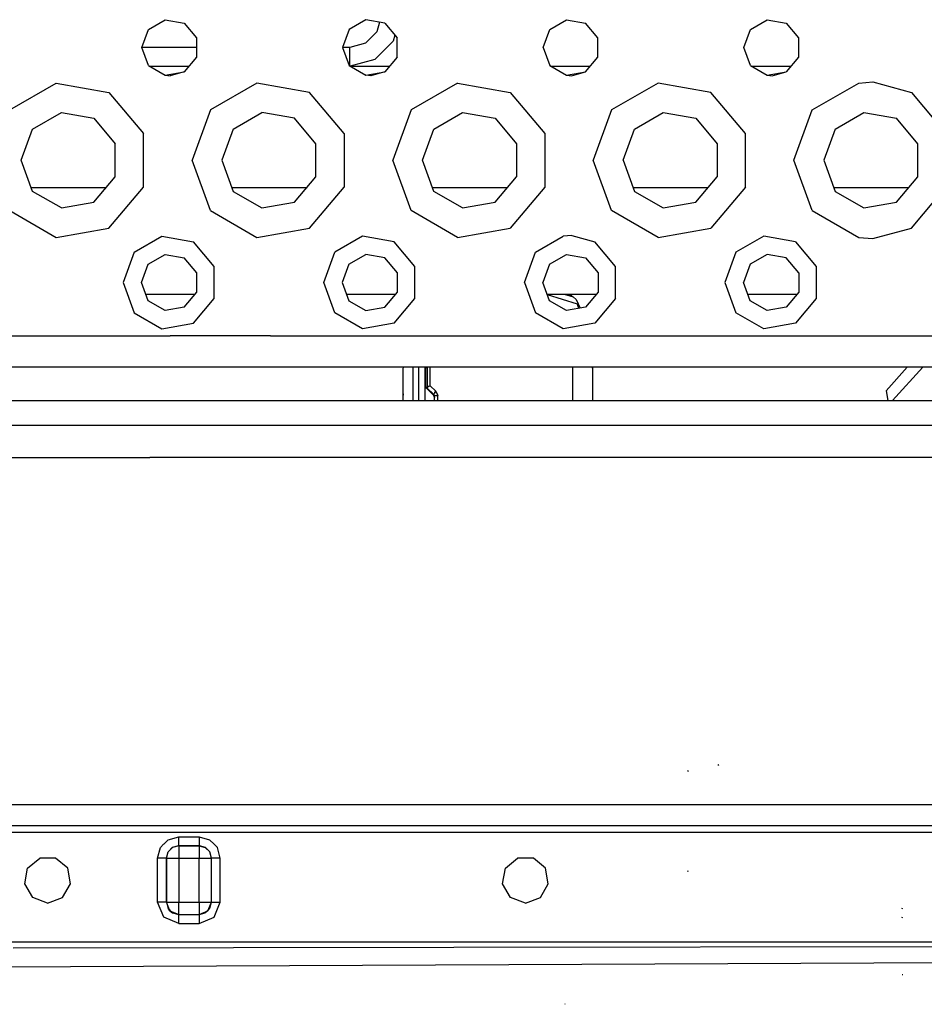
# Model space of a CAD drawing. Units: millimetres. Extents: x 763 to 9866, y -1520 to 1640.
# Drawn here: x 3130 to 3274, y 955 to 1112 of the extents above; entities that cross this region are included whole.
import ezdxf

# ---------------------------------------------------------------- set-up
doc = ezdxf.new("R2010")
doc.units = ezdxf.units.MM
doc.layers.add('2', color=7, linetype='CONTINUOUS', true_color=0xffffff)

msp = doc.modelspace()

# ---------------------------------------------------------------- linework, layer by layer
at = {"layer": '2', "color": 18, "linetype": 'CONTINUOUS'}
for p, q in [((3150.509705, 1110.562744), (3153.175476, 1112.101807)), ((3153.175476, 1112.101807), (3156.20697, 1111.567627)), ((3156.20697, 1111.567627), (3158.185486, 1109.209229)), ((3185.175476, 1112.101807), (3182.509705, 1110.562744)), ((3188.20697, 1111.567627), (3185.175476, 1112.101807)), ((3187.364441, 1111.716064), (3186.951599, 1110.175049)), ((3188.20697, 1111.567627), (3190.185486, 1109.209229)), ((3214.509705, 1110.562744), (3217.175476, 1112.101807)), ((3217.175476, 1112.101807), (3220.20697, 1111.567627)), ((3222.185486, 1109.209229), (3220.20697, 1111.567627)), ((3246.509705, 1110.562744), (3249.175476, 1112.101807)), ((3249.175476, 1112.101807), (3252.20697, 1111.567627)), ((3252.20697, 1111.567627), (3254.185486, 1109.209229)), ((3149.45697, 1107.670166), (3150.509705, 1110.562744)), ((3158.185486, 1109.209229), (3158.185486, 1106.131104)), ((3182.509705, 1110.562744), (3181.45697, 1107.670166)), ((3186.951599, 1110.175049), (3185.121521, 1108.344971)), ((3189.811951, 1109.654541), (3189.5495, 1108.675049)), ((3190.185486, 1106.131104), (3190.185486, 1109.209229)), ((3213.45697, 1107.670166), (3214.509705, 1110.562744)), ((3222.185486, 1106.131104), (3222.185486, 1109.209229)), ((3245.45697, 1107.670166), (3246.509705, 1110.562744)), ((3254.185486, 1109.209229), (3254.185486, 1106.131104)), ((3150.509705, 1104.777588), (3149.45697, 1107.670166)), ((3158.185486, 1107.675049), (3149.458679, 1107.675049)), ((3181.45697, 1107.670166), (3182.509705, 1104.777588)), ((3182.621277, 1107.675049), (3181.458679, 1107.675049)), ((3185.121521, 1108.344971), (3182.621277, 1107.675049)), ((3182.621277, 1104.713135), (3182.621277, 1107.675049)), ((3182.621277, 1104.713135), (3182.621277, 1107.675049)), ((3189.5495, 1108.675049), (3186.621521, 1105.746826)), ((3213.45697, 1107.670166), (3214.509705, 1104.777588)), ((3246.509705, 1104.777588), (3245.45697, 1107.670166)), ((3158.185486, 1106.131104), (3156.20697, 1103.773193)), ((3190.185486, 1106.131104), (3188.20697, 1103.773193)), ((3220.20697, 1103.773193), (3222.185486, 1106.131104)), ((3254.185486, 1106.131104), (3252.20697, 1103.773193)), ((3150.509705, 1104.777588), (3153.175476, 1103.238525)), ((3150.687195, 1104.675049), (3156.96405, 1104.675049)), ((3182.509705, 1104.777588), (3185.175476, 1103.238525)), ((3186.621521, 1105.746826), (3182.666687, 1104.687256)), ((3182.687195, 1104.675049), (3188.963562, 1104.675049)), ((3214.509705, 1104.777588), (3217.175476, 1103.238525)), ((3214.687195, 1104.675049), (3220.96405, 1104.675049)), ((3246.509705, 1104.777588), (3249.175476, 1103.238525)), ((3246.687195, 1104.675049), (3252.963806, 1104.675049)), ((3153.175476, 1103.238525), (3156.20697, 1103.773193)), ((3153.175476, 1103.238525), (3153.956726, 1103.170166)), ((3156.20697, 1103.773193), (3153.956726, 1103.170166)), ((3185.175476, 1103.238525), (3188.20697, 1103.773193)), ((3185.956726, 1103.170166), (3185.175476, 1103.238525)), ((3188.20697, 1103.773193), (3185.956726, 1103.170166)), ((3217.175476, 1103.238525), (3220.20697, 1103.773193)), ((3217.175476, 1103.238525), (3217.956726, 1103.170166)), ((3217.956726, 1103.170166), (3220.20697, 1103.773193)), ((3249.175476, 1103.238525), (3252.20697, 1103.773193)), ((3249.175476, 1103.238525), (3249.957214, 1103.170166)), ((3249.957214, 1103.170166), (3252.20697, 1103.773193)), ((3128.381531, 1097.705322), (3135.786072, 1101.980225)), ((3128.381531, 1097.705322), (3135.786072, 1101.980225)), ((3135.786072, 1101.980225), (3144.20697, 1100.49585)), ((3135.786072, 1101.980225), (3144.20697, 1100.49585)), ((3167.786072, 1101.980225), (3160.381531, 1097.705322)), ((3167.786072, 1101.980225), (3160.381531, 1097.705322)), ((3176.20697, 1100.49585), (3167.786072, 1101.980225)), ((3176.20697, 1100.49585), (3167.786072, 1101.980225)), ((3199.786072, 1101.980225), (3192.381287, 1097.705322)), ((3199.786072, 1101.980225), (3192.381287, 1097.705322)), ((3199.786072, 1101.980225), (3208.20697, 1100.49585)), ((3199.786072, 1101.980225), (3208.20697, 1100.49585)), ((3231.78656, 1101.980225), (3224.381531, 1097.705322)), ((3231.78656, 1101.980225), (3224.381531, 1097.705322)), ((3240.20697, 1100.49585), (3231.78656, 1101.980225)), ((3240.20697, 1100.49585), (3231.78656, 1101.980225)), ((3256.381531, 1097.705322), (3263.786072, 1101.980225)), ((3256.381531, 1097.705322), (3263.786072, 1101.980225)), ((3263.786072, 1101.980225), (3266.0578, 1102.169678)), ((3263.786072, 1101.980225), (3266.0578, 1102.169678)), ((3266.0578, 1102.169678), (3272.20697, 1100.49585)), ((3266.0578, 1102.169678), (3272.20697, 1100.49585)), ((3144.20697, 1100.49585), (3149.703064, 1093.945068)), ((3144.20697, 1100.49585), (3149.703064, 1093.945068)), ((3181.703064, 1093.945068), (3176.20697, 1100.49585)), ((3181.703064, 1093.945068), (3176.20697, 1100.49585)), ((3208.20697, 1100.49585), (3213.703064, 1093.945068)), ((3208.20697, 1100.49585), (3213.703064, 1093.945068)), ((3245.703064, 1093.945068), (3240.20697, 1100.49585)), ((3245.703064, 1093.945068), (3240.20697, 1100.49585)), ((3272.20697, 1100.49585), (3277.703064, 1093.945068)), ((3272.20697, 1100.49585), (3277.703064, 1093.945068)), ((3132.034363, 1094.639893), (3136.614441, 1097.283936)), ((3136.614441, 1097.283936), (3141.822693, 1096.365479)), ((3160.381531, 1097.705322), (3157.45697, 1089.670166)), ((3160.381531, 1097.705322), (3157.45697, 1089.670166)), ((3164.034363, 1094.639893), (3168.614441, 1097.283936)), ((3173.822693, 1096.365479), (3168.614441, 1097.283936)), ((3192.381287, 1097.705322), (3189.45697, 1089.670166)), ((3192.381287, 1097.705322), (3189.45697, 1089.670166)), ((3196.034363, 1094.639893), (3200.614441, 1097.283936)), ((3200.614441, 1097.283936), (3205.822693, 1096.365479)), ((3224.381531, 1097.705322), (3221.45697, 1089.670166)), ((3224.381531, 1097.705322), (3221.45697, 1089.670166)), ((3228.034363, 1094.639893), (3232.614441, 1097.283936)), ((3232.614441, 1097.283936), (3237.822693, 1096.365479)), ((3253.45697, 1089.670166), (3256.381531, 1097.705322)), ((3253.45697, 1089.670166), (3256.381531, 1097.705322)), ((3260.034363, 1094.639893), (3264.614441, 1097.283936)), ((3264.614441, 1097.283936), (3269.822693, 1096.365479)), ((3141.822693, 1096.365479), (3145.222107, 1092.314209)), ((3177.222107, 1092.314209), (3173.822693, 1096.365479)), ((3205.822693, 1096.365479), (3209.222107, 1092.314209)), ((3237.822693, 1096.365479), (3241.222107, 1092.314209)), ((3273.221863, 1092.314209), (3269.822693, 1096.365479)), ((3130.225769, 1089.670166), (3132.034363, 1094.639893)), ((3149.703064, 1085.395264), (3149.703064, 1093.945068)), ((3149.703064, 1085.395264), (3149.703064, 1093.945068)), ((3164.034363, 1094.639893), (3162.225769, 1089.670166)), ((3181.703064, 1093.945068), (3181.703064, 1085.395264)), ((3181.703064, 1093.945068), (3181.703064, 1085.395264)), ((3194.225525, 1089.670166), (3196.034363, 1094.639893)), ((3213.703064, 1093.945068), (3213.703064, 1085.395264)), ((3213.703064, 1093.945068), (3213.703064, 1085.395264)), ((3226.225525, 1089.670166), (3228.034363, 1094.639893)), ((3245.703064, 1085.395264), (3245.703064, 1093.945068)), ((3245.703064, 1085.395264), (3245.703064, 1093.945068)), ((3260.034363, 1094.639893), (3258.225525, 1089.670166)), ((3145.222107, 1087.026123), (3145.222107, 1092.314209)), ((3177.222107, 1087.026123), (3177.222107, 1092.314209)), ((3209.222107, 1092.314209), (3209.222107, 1087.026123)), ((3241.222107, 1092.314209), (3241.222107, 1087.026123)), ((3273.221863, 1087.026123), (3273.221863, 1092.314209)), ((3132.034363, 1084.700439), (3130.225769, 1089.670166)), ((3160.381531, 1081.63501), (3157.45697, 1089.670166)), ((3160.381531, 1081.63501), (3157.45697, 1089.670166)), ((3162.225769, 1089.670166), (3164.034363, 1084.700439)), ((3192.381287, 1081.63501), (3189.45697, 1089.670166)), ((3192.381287, 1081.63501), (3189.45697, 1089.670166)), ((3196.034363, 1084.700439), (3194.225525, 1089.670166)), ((3224.381531, 1081.63501), (3221.45697, 1089.670166)), ((3224.381531, 1081.63501), (3221.45697, 1089.670166)), ((3226.225525, 1089.670166), (3228.034363, 1084.700439)), ((3256.381531, 1081.63501), (3253.45697, 1089.670166)), ((3256.381531, 1081.63501), (3253.45697, 1089.670166)), ((3258.225525, 1089.670166), (3260.034363, 1084.700439)), ((3141.822693, 1082.974854), (3145.222107, 1087.026123)), ((3173.822693, 1082.974854), (3177.222107, 1087.026123)), ((3205.822693, 1082.974854), (3209.222107, 1087.026123)), ((3237.822693, 1082.974854), (3241.222107, 1087.026123)), ((3269.822693, 1082.974854), (3273.221863, 1087.026123)), ((3131.807312, 1085.324951), (3143.794617, 1085.324951)), ((3131.807312, 1085.324951), (3143.794617, 1085.324951)), ((3136.614441, 1082.056396), (3132.034363, 1084.700439)), ((3144.20697, 1078.844482), (3149.703064, 1085.395264)), ((3144.20697, 1078.844482), (3149.703064, 1085.395264)), ((3163.807312, 1085.324951), (3175.794617, 1085.324951)), ((3163.807312, 1085.324951), (3175.794617, 1085.324951)), ((3164.034363, 1084.700439), (3168.614441, 1082.056396)), ((3176.20697, 1078.844482), (3181.703064, 1085.395264)), ((3176.20697, 1078.844482), (3181.703064, 1085.395264)), ((3195.806824, 1085.324951), (3207.794861, 1085.324951)), ((3195.806824, 1085.324951), (3207.794861, 1085.324951)), ((3200.614441, 1082.056396), (3196.034363, 1084.700439)), ((3213.703064, 1085.395264), (3208.20697, 1078.844482)), ((3213.703064, 1085.395264), (3208.20697, 1078.844482)), ((3227.807312, 1085.324951), (3239.794617, 1085.324951)), ((3227.807312, 1085.324951), (3239.794617, 1085.324951)), ((3228.034363, 1084.700439), (3232.614441, 1082.056396)), ((3245.703064, 1085.395264), (3240.20697, 1078.844482)), ((3245.703064, 1085.395264), (3240.20697, 1078.844482)), ((3259.807312, 1085.324951), (3271.794617, 1085.324951)), ((3259.807312, 1085.324951), (3271.794617, 1085.324951)), ((3260.034363, 1084.700439), (3264.614441, 1082.056396)), ((3272.20697, 1078.844482), (3277.703064, 1085.395264)), ((3272.20697, 1078.844482), (3277.703064, 1085.395264)), ((3136.614441, 1082.056396), (3141.822693, 1082.974854)), ((3168.614441, 1082.056396), (3173.822693, 1082.974854)), ((3200.614441, 1082.056396), (3205.822693, 1082.974854)), ((3232.614441, 1082.056396), (3237.822693, 1082.974854)), ((3264.614441, 1082.056396), (3269.822693, 1082.974854)), ((3128.381531, 1081.63501), (3135.786072, 1077.360107)), ((3128.381531, 1081.63501), (3135.786072, 1077.360107)), ((3160.381531, 1081.63501), (3167.786072, 1077.360107)), ((3160.381531, 1081.63501), (3167.786072, 1077.360107)), ((3199.786072, 1077.360107), (3192.381287, 1081.63501)), ((3199.786072, 1077.360107), (3192.381287, 1081.63501)), ((3231.78656, 1077.360107), (3224.381531, 1081.63501)), ((3231.78656, 1077.360107), (3224.381531, 1081.63501)), ((3256.381531, 1081.63501), (3263.786072, 1077.360107)), ((3256.381531, 1081.63501), (3263.786072, 1077.360107)), ((3135.786072, 1077.360107), (3144.20697, 1078.844482)), ((3135.786072, 1077.360107), (3144.20697, 1078.844482)), ((3167.786072, 1077.360107), (3176.20697, 1078.844482)), ((3167.786072, 1077.360107), (3176.20697, 1078.844482)), ((3199.786072, 1077.360107), (3208.20697, 1078.844482)), ((3199.786072, 1077.360107), (3208.20697, 1078.844482)), ((3231.78656, 1077.360107), (3240.20697, 1078.844482)), ((3231.78656, 1077.360107), (3240.20697, 1078.844482)), ((3266.0578, 1077.170166), (3272.20697, 1078.844482)), ((3266.0578, 1077.170166), (3272.20697, 1078.844482)), ((3148.211853, 1074.990967), (3152.65448, 1077.555908)), ((3148.211853, 1074.990967), (3152.65448, 1077.555908)), ((3152.65448, 1077.555908), (3157.70697, 1076.665283)), ((3152.65448, 1077.555908), (3157.70697, 1076.665283)), ((3161.004822, 1072.735107), (3157.70697, 1076.665283)), ((3161.004822, 1072.735107), (3157.70697, 1076.665283)), ((3184.65448, 1077.555908), (3180.211853, 1074.990967)), ((3184.65448, 1077.555908), (3180.211853, 1074.990967)), ((3189.70697, 1076.665283), (3184.65448, 1077.555908)), ((3189.70697, 1076.665283), (3184.65448, 1077.555908)), ((3193.004333, 1072.735107), (3189.70697, 1076.665283)), ((3193.004333, 1072.735107), (3189.70697, 1076.665283)), ((3212.211365, 1074.990967), (3216.65448, 1077.555908)), ((3212.211365, 1074.990967), (3216.65448, 1077.555908)), ((3218.017517, 1077.670166), (3216.65448, 1077.555908)), ((3218.017517, 1077.670166), (3216.65448, 1077.555908)), ((3218.017517, 1077.670166), (3221.70697, 1076.665283)), ((3218.017517, 1077.670166), (3221.70697, 1076.665283)), ((3225.004822, 1072.735107), (3221.70697, 1076.665283)), ((3225.004822, 1072.735107), (3221.70697, 1076.665283)), ((3248.65448, 1077.555908), (3244.211853, 1074.990967)), ((3248.65448, 1077.555908), (3244.211853, 1074.990967)), ((3253.70697, 1076.665283), (3248.65448, 1077.555908)), ((3253.70697, 1076.665283), (3248.65448, 1077.555908)), ((3253.70697, 1076.665283), (3257.004822, 1072.735107)), ((3253.70697, 1076.665283), (3257.004822, 1072.735107)), ((3263.786072, 1077.360107), (3266.0578, 1077.170166)), ((3263.786072, 1077.360107), (3266.0578, 1077.170166)), ((3148.211853, 1074.990967), (3146.45697, 1070.170166)), ((3148.211853, 1074.990967), (3146.45697, 1070.170166)), ((3150.477966, 1073.089111), (3153.168396, 1074.642822)), ((3153.168396, 1074.642822), (3156.227478, 1074.103271)), ((3178.456726, 1070.170166), (3180.211853, 1074.990967)), ((3178.456726, 1070.170166), (3180.211853, 1074.990967)), ((3182.47821, 1073.089111), (3185.168396, 1074.642822)), ((3188.227478, 1074.103271), (3185.168396, 1074.642822)), ((3210.456726, 1070.170166), (3212.211365, 1074.990967)), ((3210.456726, 1070.170166), (3212.211365, 1074.990967)), ((3214.47821, 1073.089111), (3217.168396, 1074.642822)), ((3217.168396, 1074.642822), (3220.227478, 1074.103271)), ((3244.211853, 1074.990967), (3242.456726, 1070.170166)), ((3244.211853, 1074.990967), (3242.456726, 1070.170166)), ((3249.168396, 1074.642822), (3246.47821, 1073.089111)), ((3252.227478, 1074.103271), (3249.168396, 1074.642822)), ((3149.415466, 1070.170166), (3150.477966, 1073.089111)), ((3158.224304, 1071.723389), (3156.227478, 1074.103271)), ((3182.47821, 1073.089111), (3181.415466, 1070.170166)), ((3190.224304, 1071.723389), (3188.227478, 1074.103271)), ((3214.47821, 1073.089111), (3213.415955, 1070.170166)), ((3220.227478, 1074.103271), (3222.224304, 1071.723389)), ((3246.47821, 1073.089111), (3245.415466, 1070.170166)), ((3254.224304, 1071.723389), (3252.227478, 1074.103271)), ((3158.224304, 1068.616943), (3158.224304, 1071.723389)), ((3161.004822, 1067.605225), (3161.004822, 1072.735107)), ((3161.004822, 1067.605225), (3161.004822, 1072.735107)), ((3190.224304, 1068.616943), (3190.224304, 1071.723389)), ((3193.004333, 1067.605225), (3193.004333, 1072.735107)), ((3193.004333, 1067.605225), (3193.004333, 1072.735107)), ((3222.224304, 1071.723389), (3222.224304, 1068.616943)), ((3225.004822, 1067.605225), (3225.004822, 1072.735107)), ((3225.004822, 1067.605225), (3225.004822, 1072.735107)), ((3254.224304, 1071.723389), (3254.224304, 1068.616943)), ((3257.004822, 1072.735107), (3257.004822, 1067.605225)), ((3257.004822, 1072.735107), (3257.004822, 1067.605225)), ((3146.45697, 1070.170166), (3148.211853, 1065.349365)), ((3146.45697, 1070.170166), (3148.211853, 1065.349365)), ((3150.477966, 1067.251221), (3149.415466, 1070.170166)), ((3180.211853, 1065.349365), (3178.456726, 1070.170166)), ((3180.211853, 1065.349365), (3178.456726, 1070.170166)), ((3181.415466, 1070.170166), (3182.47821, 1067.251221)), ((3210.456726, 1070.170166), (3212.211365, 1065.349365)), ((3210.456726, 1070.170166), (3212.211365, 1065.349365)), ((3214.47821, 1067.251221), (3213.415955, 1070.170166)), ((3242.456726, 1070.170166), (3244.211853, 1065.349365)), ((3242.456726, 1070.170166), (3244.211853, 1065.349365)), ((3246.47821, 1067.251221), (3245.415466, 1070.170166)), ((3150.087341, 1068.324951), (3157.979431, 1068.324951)), ((3156.227478, 1066.237061), (3158.224304, 1068.616943)), ((3182.087341, 1068.324951), (3189.979431, 1068.324951)), ((3188.227478, 1066.237061), (3190.224304, 1068.616943)), ((3214.087341, 1068.324951), (3221.979431, 1068.324951)), ((3216.798767, 1068.324951), (3218.235535, 1067.888428)), ((3216.798767, 1068.324951), (3218.235535, 1067.888428)), ((3217.357849, 1068.324951), (3218.235535, 1067.888428)), ((3218.032654, 1067.989014), (3217.916443, 1068.324951)), ((3218.032654, 1067.989014), (3217.916443, 1068.324951)), ((3222.224304, 1068.616943), (3220.227478, 1066.237061)), ((3246.087097, 1068.324951), (3253.979431, 1068.324951)), ((3254.224304, 1068.616943), (3252.227478, 1066.237061)), ((3153.168396, 1065.697998), (3150.477966, 1067.251221)), ((3157.70697, 1063.675049), (3161.004822, 1067.605225)), ((3157.70697, 1063.675049), (3161.004822, 1067.605225)), ((3182.47821, 1067.251221), (3185.168396, 1065.697998)), ((3189.70697, 1063.675049), (3193.004333, 1067.605225)), ((3189.70697, 1063.675049), (3193.004333, 1067.605225)), ((3214.11908, 1068.238037), (3218.905212, 1066.783447)), ((3214.11908, 1068.238037), (3218.905212, 1066.783447)), ((3217.168396, 1065.697998), (3214.47821, 1067.251221)), ((3218.727722, 1067.453369), (3218.235535, 1067.888428)), ((3218.727722, 1067.453369), (3219.382996, 1066.088623)), ((3218.905212, 1066.783447), (3219.117615, 1066.041748)), ((3218.905212, 1066.783447), (3219.117615, 1066.041748)), ((3225.004822, 1067.605225), (3221.70697, 1063.675049)), ((3225.004822, 1067.605225), (3221.70697, 1063.675049)), ((3249.168396, 1065.697998), (3246.47821, 1067.251221)), ((3257.004822, 1067.605225), (3253.70697, 1063.675049)), ((3257.004822, 1067.605225), (3253.70697, 1063.675049)), ((3148.211853, 1065.349365), (3152.65448, 1062.783936)), ((3148.211853, 1065.349365), (3152.65448, 1062.783936)), ((3156.227478, 1066.237061), (3153.168396, 1065.697998)), ((3184.65448, 1062.783936), (3180.211853, 1065.349365)), ((3184.65448, 1062.783936), (3180.211853, 1065.349365)), ((3185.168396, 1065.697998), (3188.227478, 1066.237061)), ((3216.65448, 1062.783936), (3212.211365, 1065.349365)), ((3216.65448, 1062.783936), (3212.211365, 1065.349365)), ((3220.227478, 1066.237061), (3217.168396, 1065.697998)), ((3219.05365, 1066.292236), (3219.0849, 1066.261475)), ((3248.65448, 1062.783936), (3244.211853, 1065.349365)), ((3248.65448, 1062.783936), (3244.211853, 1065.349365)), ((3252.227478, 1066.237061), (3249.168396, 1065.697998)), ((3152.65448, 1062.783936), (3157.70697, 1063.675049)), ((3152.65448, 1062.783936), (3157.70697, 1063.675049)), ((3189.70697, 1063.675049), (3184.65448, 1062.783936)), ((3189.70697, 1063.675049), (3184.65448, 1062.783936)), ((3221.70697, 1063.675049), (3216.65448, 1062.783936)), ((3221.70697, 1063.675049), (3216.65448, 1062.783936)), ((3253.70697, 1063.675049), (3248.65448, 1062.783936)), ((3253.70697, 1063.675049), (3248.65448, 1062.783936)), ((3105.95697, 1061.670166), (3137.95697, 1061.670166)), ((3105.95697, 1061.670166), (3137.95697, 1061.670166)), ((3137.95697, 1061.670166), (3153.956726, 1061.670166)), ((3137.95697, 1061.670166), (3153.956726, 1061.670166)), ((3169.95697, 1061.670166), (3153.956726, 1061.670166)), ((3169.95697, 1061.670166), (3153.956726, 1061.670166)), ((3169.95697, 1061.670166), (3206.489685, 1061.670166)), ((3169.95697, 1061.670166), (3206.489685, 1061.670166)), ((3206.489685, 1061.670166), (3217.956726, 1061.670166)), ((3206.489685, 1061.670166), (3217.956726, 1061.670166)), ((3217.956726, 1061.670166), (3233.95697, 1061.670166)), ((3217.956726, 1061.670166), (3233.95697, 1061.670166)), ((3233.95697, 1061.670166), (3265.95697, 1061.670166)), ((3233.95697, 1061.670166), (3265.95697, 1061.670166)), ((3265.95697, 1061.670166), (3297.95697, 1061.670166)), ((3265.95697, 1061.670166), (3297.95697, 1061.670166)), ((3206.489685, 1056.670166), (2794.470886, 1056.670166)), ((3191.124695, 1055.596436), (3191.130798, 1056.001709)), ((3191.130798, 1056.001709), (3191.147888, 1056.416748)), ((3191.130798, 1056.001709), (3191.147888, 1056.406494)), ((3191.130798, 1056.001709), (3191.147888, 1056.406494)), ((3191.147888, 1056.406494), (3191.192078, 1056.670166)), ((3191.147888, 1056.406494), (3191.192078, 1056.670166)), ((3191.147888, 1056.416748), (3191.18988, 1056.670166)), ((3191.147888, 1056.406494), (3191.147888, 1056.416748)), ((3191.147888, 1056.406494), (3191.147888, 1056.416748)), ((3191.148376, 1051.340088), (3191.147888, 1056.406494)), ((3191.148376, 1051.340088), (3191.147888, 1056.406494)), ((3192.745056, 1051.340088), (3192.745056, 1056.670166)), ((3192.745056, 1051.340088), (3192.745056, 1056.670166)), ((3193.640076, 1051.340088), (3193.639587, 1056.670166)), ((3193.640076, 1051.340088), (3193.639587, 1056.670166)), ((3194.639587, 1056.659424), (3194.65155, 1056.670166)), ((3194.640076, 1051.340088), (3194.639587, 1056.670166)), ((3194.639587, 1056.659424), (3194.65155, 1056.670166)), ((3194.639587, 1056.58667), (3194.993103, 1056.586182)), ((3194.701599, 1056.670166), (3194.702087, 1053.613525)), ((3195.002625, 1053.421631), (3195.00238, 1056.670166)), ((3195.002625, 1053.421631), (3195.00238, 1056.670166)), ((3195.456238, 1053.690674), (3195.456238, 1056.670166)), ((3195.456238, 1053.690674), (3195.456238, 1056.670166)), ((3575.45575, 1056.670166), (3206.489685, 1056.670166)), ((3218.139587, 1056.670166), (3218.139587, 1051.340088)), ((3218.139587, 1056.670166), (3218.139587, 1051.340088)), ((3221.19574, 1056.670166), (3221.333191, 1056.49292)), ((3221.19574, 1056.670166), (3221.333191, 1056.49292)), ((3221.333191, 1056.49292), (3221.28363, 1056.670166)), ((3221.333191, 1056.49292), (3221.333679, 1051.340088)), ((3271.526794, 1056.670166), (3268.171082, 1052.903076)), ((3271.526794, 1056.670166), (3268.171082, 1052.903076)), ((3274.029236, 1056.670166), (3269.187439, 1051.340088)), ((3191.12323, 1054.923096), (3191.124695, 1055.596436)), ((3191.12323, 1052.746338), (3191.12323, 1054.923096)), ((3191.124695, 1051.340088), (3191.124695, 1055.596436)), ((3191.124695, 1051.340088), (3191.124695, 1055.596436)), ((3191.122253, 1051.715088), (3191.12323, 1052.746338)), ((3194.724792, 1053.490967), (3194.702087, 1053.613525)), ((3194.840759, 1053.28833), (3194.724792, 1053.490967)), ((3194.773621, 1053.427002), (3194.724792, 1053.490967)), ((3194.773621, 1053.427002), (3194.724792, 1053.490967)), ((3194.841492, 1053.395264), (3194.773621, 1053.427002)), ((3194.841492, 1053.395264), (3194.773621, 1053.427002)), ((3194.841492, 1053.395264), (3194.840759, 1053.28833)), ((3194.841492, 1053.395264), (3194.840759, 1053.28833)), ((3195.999207, 1052.153076), (3194.840759, 1053.28833)), ((3194.872986, 1053.388428), (3194.841492, 1053.395264)), ((3194.872986, 1053.388428), (3194.841492, 1053.395264)), ((3194.904236, 1053.381104), (3194.872986, 1053.388428)), ((3194.904236, 1053.381104), (3194.872986, 1053.388428)), ((3194.960876, 1053.387939), (3194.904236, 1053.381104)), ((3194.960876, 1053.387939), (3194.904236, 1053.381104)), ((3195.999939, 1052.306885), (3194.904236, 1053.381104)), ((3195.999939, 1052.306885), (3194.904236, 1053.381104)), ((3195.002625, 1053.421631), (3194.960876, 1053.387939)), ((3195.002625, 1053.421631), (3194.960876, 1053.387939)), ((3195.288757, 1053.617432), (3195.002625, 1053.421631)), ((3195.288757, 1053.617432), (3195.002625, 1053.421631)), ((3195.288757, 1053.617432), (3195.456238, 1053.690674)), ((3195.288757, 1053.617432), (3195.456238, 1053.690674)), ((3195.456238, 1053.690674), (3196.361511, 1052.80249)), ((3195.456238, 1053.690674), (3196.361511, 1052.80249)), ((3196.181335, 1052.617432), (3196.048767, 1052.435791)), ((3196.181335, 1052.617432), (3196.048767, 1052.435791)), ((3196.181335, 1052.617432), (3196.361511, 1052.80249)), ((3196.181335, 1052.617432), (3196.361511, 1052.80249)), ((3196.361511, 1052.80249), (3196.639832, 1052.1521)), ((3196.361511, 1052.80249), (3196.639832, 1052.1521)), ((3268.171082, 1052.903076), (3268.433044, 1051.340088)), ((2827.940369, 1051.340088), (3196.139099, 1051.340088)), ((3191.148376, 1052.38208), (3191.10614, 1052.210205)), ((3191.10614, 1051.340088), (3191.10614, 1052.210205)), ((3191.107605, 1052.186768), (3191.10614, 1052.210205)), ((3191.107605, 1052.186768), (3191.10614, 1052.210205)), ((3191.148376, 1052.3396), (3191.107605, 1052.186768)), ((3191.148376, 1052.3396), (3191.107605, 1052.186768)), ((3191.148376, 1052.239014), (3191.107605, 1052.186768)), ((3191.148376, 1052.239014), (3191.107605, 1052.186768)), ((3191.107605, 1051.340088), (3191.107605, 1052.186768)), ((3191.107605, 1051.340088), (3191.107605, 1052.186768)), ((3191.122009, 1051.340088), (3191.122253, 1051.715088)), ((3195.999939, 1052.306885), (3195.999207, 1052.153076)), ((3195.999939, 1052.306885), (3195.999207, 1052.153076)), ((3196.137878, 1051.827393), (3195.999207, 1052.153076)), ((3195.999939, 1052.306885), (3196.048767, 1052.435791)), ((3195.999939, 1052.306885), (3196.048767, 1052.435791)), ((3196.139099, 1051.981201), (3195.999939, 1052.306885)), ((3196.139099, 1051.981201), (3195.999939, 1052.306885)), ((3196.139099, 1051.981201), (3196.137878, 1051.827393)), ((3196.139099, 1051.981201), (3196.137878, 1051.827393)), ((3196.137878, 1051.340088), (3196.137878, 1051.827393)), ((3196.139099, 1051.981201), (3196.206482, 1052.06665)), ((3196.139099, 1051.981201), (3196.206482, 1052.06665)), ((3196.139099, 1051.340088), (3196.139099, 1051.981201)), ((3196.139099, 1051.340088), (3196.139099, 1051.981201)), ((3196.139099, 1051.340088), (3210.331726, 1051.340088)), ((3196.389832, 1052.12915), (3196.206482, 1052.06665)), ((3196.389832, 1052.12915), (3196.206482, 1052.06665)), ((3196.389832, 1052.12915), (3196.639832, 1052.1521)), ((3196.389832, 1052.12915), (3196.639832, 1052.1521)), ((3196.639832, 1051.340088), (3196.639832, 1052.1521)), ((3196.639832, 1051.340088), (3196.639832, 1052.1521)), ((3210.331726, 1051.340088), (3220.132996, 1051.340088)), ((3220.133728, 1051.340088), (3283.563171, 1051.340088)), ((3150.739929, 1047.331787), (2984.340027, 1047.331787)), ((3150.739929, 1047.331787), (2984.340027, 1047.331787)), ((3277.160828, 1047.331787), (3150.739929, 1047.331787)), ((3277.160828, 1047.331787), (3150.739929, 1047.331787)), ((2984.340027, 1042.264893), (3150.739929, 1042.264893)), ((2984.340027, 1042.264893), (3150.739929, 1042.264893)), ((3277.160583, 1042.264893), (3150.739929, 1042.264893)), ((3277.160583, 1042.264893), (3150.739929, 1042.264893)), ((3241.475037, 993.113037), (3241.387878, 993.283936)), ((3241.475037, 993.113037), (3241.387878, 993.283936)), ((3236.612976, 992.136475), (3236.462585, 992.225342)), ((3236.612976, 992.136475), (3236.462585, 992.225342)), ((3512.549988, 986.808838), (2812.440857, 986.808838)), ((3328.622498, 983.488037), (2812.440857, 983.488037)), ((3328.622498, 983.488037), (2812.440857, 983.488037)), ((3328.622498, 983.488037), (2812.440857, 983.488037)), ((2812.440857, 982.484619), (3328.603943, 982.484619)), ((2812.440857, 982.484619), (3328.603943, 982.484619)), ((3152.417664, 980.015381), (3152.928894, 980.526611)), ((3152.417664, 980.015381), (3152.928894, 980.526611)), ((3152.941833, 980.539795), (3153.657898, 981.256104)), ((3152.941833, 980.539795), (3153.657898, 981.256104)), ((3153.657898, 981.256104), (3155.352478, 981.709717)), ((3153.657898, 981.256104), (3155.352478, 981.709717)), ((3155.352478, 980.312256), (3155.352478, 981.709717)), ((3155.352478, 980.312256), (3155.352478, 981.709717)), ((3155.352478, 981.709717), (3158.57074, 981.709717)), ((3155.352478, 981.709717), (3158.57074, 981.709717)), ((3158.57074, 981.709717), (3160.26532, 981.256104)), ((3158.57074, 981.709717), (3158.57074, 980.312256)), ((3158.57074, 981.709717), (3160.26532, 981.256104)), ((3158.57074, 981.709717), (3158.57074, 980.312256)), ((3160.26532, 981.256104), (3160.968445, 980.55249)), ((3160.26532, 981.256104), (3160.968445, 980.55249)), ((3160.985535, 980.5354), (3161.505554, 980.015381)), ((3160.985535, 980.5354), (3161.505554, 980.015381)), ((3151.963562, 978.321045), (3152.417664, 980.015381)), ((3151.963562, 978.321045), (3152.417664, 980.015381)), ((3153.361023, 978.321045), (3153.627625, 979.31665)), ((3153.361023, 978.321045), (3153.627625, 979.31665)), ((3153.376892, 978.321045), (3153.641785, 979.308838)), ((3153.376892, 978.321045), (3153.641785, 979.308838)), ((3153.627625, 979.31665), (3154.356873, 980.045654)), ((3153.627625, 979.31665), (3154.356873, 980.045654)), ((3153.641785, 979.308838), (3154.364929, 980.031494)), ((3153.641785, 979.308838), (3154.364929, 980.031494)), ((3154.356873, 980.045654), (3155.352478, 980.312256)), ((3154.356873, 980.045654), (3155.352478, 980.312256)), ((3155.352478, 980.296631), (3154.364929, 980.031494)), ((3155.352478, 980.296631), (3154.364929, 980.031494)), ((3155.352478, 980.312256), (3155.352478, 980.296631)), ((3155.352478, 980.312256), (3158.57074, 980.312256)), ((3155.352478, 980.312256), (3155.352478, 980.296631)), ((3155.352478, 980.312256), (3158.57074, 980.312256)), ((3155.352478, 980.296631), (3155.352478, 978.340088)), ((3155.352478, 980.296631), (3158.57074, 980.296631)), ((3155.352478, 980.296631), (3155.352478, 978.340088)), ((3155.352478, 980.296631), (3158.57074, 980.296631)), ((3158.57074, 980.312256), (3158.57074, 980.296631)), ((3158.57074, 980.312256), (3158.57074, 980.296631)), ((3158.57074, 980.312256), (3159.566589, 980.045654)), ((3158.57074, 980.312256), (3159.566589, 980.045654)), ((3158.57074, 980.296631), (3158.57074, 978.340088)), ((3158.57074, 980.296631), (3159.558289, 980.031494)), ((3158.57074, 980.296631), (3158.57074, 978.340088)), ((3158.57074, 980.296631), (3159.558289, 980.031494)), ((3159.558289, 980.031494), (3160.281921, 979.308838)), ((3159.558289, 980.031494), (3160.281921, 979.308838)), ((3159.566589, 980.045654), (3160.295593, 979.31665)), ((3159.566589, 980.045654), (3160.295593, 979.31665)), ((3160.546326, 978.321045), (3160.281921, 979.308838)), ((3160.546326, 978.321045), (3160.281921, 979.308838)), ((3160.562195, 978.321045), (3160.295593, 979.31665)), ((3160.562195, 978.321045), (3160.295593, 979.31665)), ((3161.9599, 978.321045), (3161.505554, 980.015381)), ((3161.9599, 978.321045), (3161.505554, 980.015381)), ((3131.227478, 976.701904), (3133.166687, 978.328857)), ((3135.697449, 978.328857), (3133.166687, 978.328857)), ((3137.636414, 976.701904), (3135.697449, 978.328857)), ((3153.361023, 978.321045), (3151.963562, 978.321045)), ((3151.963562, 971.297607), (3151.963562, 978.321045)), ((3153.361023, 978.321045), (3151.963562, 978.321045)), ((3151.963562, 971.297607), (3151.963562, 978.321045)), ((3153.361023, 971.297607), (3153.361023, 978.321045)), ((3153.361023, 978.321045), (3153.376892, 978.321045)), ((3153.361023, 978.321045), (3153.376892, 978.321045)), ((3153.361023, 971.297607), (3153.361023, 978.321045)), ((3153.376892, 978.321045), (3153.376892, 971.297607)), ((3153.376892, 978.321045), (3153.376892, 971.297607)), ((3153.376892, 978.321045), (3155.332947, 978.321045)), ((3153.376892, 978.321045), (3155.332947, 978.321045)), ((3155.335876, 978.330811), (3155.332947, 978.321045)), ((3155.335876, 978.330811), (3155.332947, 978.321045)), ((3155.332947, 978.321045), (3155.332947, 971.297607)), ((3155.332947, 978.321045), (3155.332947, 971.297607)), ((3155.343201, 978.337646), (3155.335876, 978.330811)), ((3155.343201, 978.337646), (3155.335876, 978.330811)), ((3155.343201, 978.337646), (3155.352478, 978.340088)), ((3155.343201, 978.337646), (3155.352478, 978.340088)), ((3155.352478, 978.340088), (3158.57074, 978.340088)), ((3155.352478, 978.340088), (3158.57074, 978.340088)), ((3158.57074, 978.340088), (3158.580505, 978.337646)), ((3158.57074, 978.340088), (3158.580505, 978.337646)), ((3158.587585, 978.330811), (3158.580505, 978.337646)), ((3158.587585, 978.330811), (3158.580505, 978.337646)), ((3158.589783, 978.321045), (3158.587585, 978.330811)), ((3158.589783, 978.321045), (3158.587585, 978.330811)), ((3158.589783, 978.321045), (3160.546326, 978.321045)), ((3158.589783, 971.297607), (3158.589783, 978.321045)), ((3158.589783, 978.321045), (3160.546326, 978.321045)), ((3158.589783, 971.297607), (3158.589783, 978.321045)), ((3160.546326, 978.321045), (3160.562195, 978.321045)), ((3160.546326, 978.321045), (3160.562195, 978.321045)), ((3160.546326, 971.297607), (3160.546326, 978.321045)), ((3160.546326, 971.297607), (3160.546326, 978.321045)), ((3161.9599, 978.321045), (3160.562195, 978.321045)), ((3160.562195, 971.297607), (3160.562195, 978.321045)), ((3161.9599, 978.321045), (3160.562195, 978.321045)), ((3160.562195, 971.297607), (3160.562195, 978.321045)), ((3161.9599, 971.297607), (3161.9599, 978.321045)), ((3161.9599, 971.297607), (3161.9599, 978.321045)), ((3207.427429, 976.701904), (3209.366638, 978.328857)), ((3211.8974, 978.328857), (3209.366638, 978.328857)), ((3213.836365, 976.701904), (3211.8974, 978.328857)), ((3130.788513, 974.209717), (3131.227478, 976.701904)), ((3138.075623, 974.209717), (3137.636414, 976.701904)), ((3206.988464, 974.209717), (3207.427429, 976.701904)), ((3214.275574, 974.209717), (3213.836365, 976.701904)), ((3236.612976, 976.161377), (3236.462585, 976.250732)), ((3236.612976, 976.161377), (3236.462585, 976.250732)), ((3132.053406, 972.017822), (3130.788513, 974.209717)), ((3136.810242, 972.017822), (3138.075623, 974.209717)), ((3208.253357, 972.017822), (3206.988464, 974.209717)), ((3213.010193, 972.017822), (3214.275574, 974.209717)), ((3134.432068, 971.1521), (3132.053406, 972.017822)), ((3134.432068, 971.1521), (3136.810242, 972.017822)), ((3153.361023, 971.297607), (3151.963562, 971.297607)), ((3152.955994, 968.901611), (3151.963562, 971.297607)), ((3153.361023, 971.297607), (3151.963562, 971.297607)), ((3152.955994, 968.901611), (3151.963562, 971.297607)), ((3153.944275, 969.889893), (3153.361023, 971.297607)), ((3153.361023, 971.297607), (3153.376892, 971.297607)), ((3153.361023, 971.297607), (3153.641785, 970.309814)), ((3153.361023, 971.297607), (3153.376892, 971.297607)), ((3153.376892, 971.297607), (3153.641785, 970.309814)), ((3153.376892, 971.297607), (3153.641785, 970.309814)), ((3153.376892, 971.297607), (3155.332947, 971.297607)), ((3153.376892, 971.297607), (3155.332947, 971.297607)), ((3155.332947, 971.297607), (3155.335876, 971.287842)), ((3155.332947, 971.297607), (3155.335876, 971.287842)), ((3155.335876, 971.287842), (3155.343201, 971.281006)), ((3155.335876, 971.287842), (3155.343201, 971.281006)), ((3155.343201, 971.281006), (3155.352478, 971.278564)), ((3155.343201, 971.281006), (3155.352478, 971.278564)), ((3155.352478, 971.278564), (3158.57074, 971.278564)), ((3155.352478, 971.278564), (3158.57074, 971.278564)), ((3155.352478, 969.32251), (3155.352478, 971.278564)), ((3155.352478, 969.32251), (3155.352478, 971.278564)), ((3158.57074, 971.278564), (3158.580505, 971.281006)), ((3158.57074, 971.278564), (3158.580505, 971.281006)), ((3158.57074, 971.278564), (3158.57074, 969.32251)), ((3158.57074, 971.278564), (3158.57074, 969.32251)), ((3158.580505, 971.281006), (3158.587585, 971.287842)), ((3158.580505, 971.281006), (3158.587585, 971.287842)), ((3158.589783, 971.297607), (3158.587585, 971.287842)), ((3158.589783, 971.297607), (3158.587585, 971.287842)), ((3158.589783, 971.297607), (3160.546326, 971.297607)), ((3158.589783, 971.297607), (3160.546326, 971.297607)), ((3159.978943, 969.889893), (3160.562195, 971.297607)), ((3160.281921, 970.309814), (3160.546326, 971.297607)), ((3160.281921, 970.309814), (3160.546326, 971.297607)), ((3160.281921, 970.309814), (3160.562195, 971.297607)), ((3160.562195, 971.297607), (3160.546326, 971.297607)), ((3160.562195, 971.297607), (3160.546326, 971.297607)), ((3160.562195, 971.297607), (3161.9599, 971.297607)), ((3160.562195, 971.297607), (3161.9599, 971.297607)), ((3160.967224, 968.901611), (3161.9599, 971.297607)), ((3160.967224, 968.901611), (3161.9599, 971.297607)), ((3210.632019, 971.1521), (3208.253357, 972.017822)), ((3210.632019, 971.1521), (3213.010193, 972.017822)), ((3153.944275, 969.889893), (3153.641785, 970.309814)), ((3153.641785, 970.309814), (3154.364929, 969.587158)), ((3153.641785, 970.309814), (3154.364929, 969.587158)), ((3153.944275, 969.889893), (3154.364929, 969.587158)), ((3153.944275, 969.889893), (3155.352478, 969.306396)), ((3154.364929, 969.587158), (3155.352478, 969.32251)), ((3154.364929, 969.587158), (3155.352478, 969.32251)), ((3154.364929, 969.587158), (3155.352478, 969.306396)), ((3158.57074, 969.306396), (3159.978943, 969.889893)), ((3158.57074, 969.32251), (3159.558289, 969.587158)), ((3158.57074, 969.306396), (3159.558289, 969.587158)), ((3158.57074, 969.32251), (3159.558289, 969.587158)), ((3159.558289, 969.587158), (3160.281921, 970.309814)), ((3159.558289, 969.587158), (3160.281921, 970.309814)), ((3159.978943, 969.889893), (3159.558289, 969.587158)), ((3159.978943, 969.889893), (3160.281921, 970.309814)), ((3270.801941, 970.232178), (3270.652039, 970.269775)), ((3270.801941, 970.232178), (3270.652039, 970.269775)), ((3155.352478, 967.908936), (3152.955994, 968.901611)), ((3155.352478, 967.908936), (3152.955994, 968.901611)), ((3155.352478, 969.32251), (3158.57074, 969.32251)), ((3155.352478, 969.306396), (3155.352478, 969.32251)), ((3155.352478, 969.306396), (3155.352478, 969.32251)), ((3155.352478, 969.32251), (3158.57074, 969.32251)), ((3155.352478, 969.306396), (3158.57074, 969.306396)), ((3155.352478, 967.908936), (3155.352478, 969.306396)), ((3155.352478, 967.908936), (3155.352478, 969.306396)), ((3155.352478, 969.306396), (3158.57074, 969.306396)), ((3155.352478, 967.908936), (3158.57074, 967.908936)), ((3155.352478, 967.908936), (3158.57074, 967.908936)), ((3158.57074, 969.32251), (3158.57074, 969.306396)), ((3158.57074, 969.32251), (3158.57074, 969.306396)), ((3158.57074, 969.306396), (3158.57074, 967.908936)), ((3158.57074, 969.306396), (3158.57074, 967.908936)), ((3158.57074, 967.908936), (3160.967224, 968.901611)), ((3158.57074, 967.908936), (3160.967224, 968.901611)), ((3270.801941, 968.795654), (3270.652039, 968.83374)), ((3270.801941, 968.795654), (3270.652039, 968.83374)), ((2867.212341, 964.946045), (3328.565857, 964.946045)), ((3128.92572, 964.032959), (3199.234558, 964.120361)), ((3128.92572, 964.032959), (3199.234558, 964.120361)), ((3199.234558, 964.120361), (3328.565857, 964.320068)), ((3199.234558, 964.120361), (3328.565857, 964.320068)), ((3020.319519, 960.460205), (3328.565857, 961.925049)), ((3020.319519, 960.460205), (3328.565857, 961.925049)), ((3270.83075, 959.710693), (3270.708923, 959.721924)), ((3270.83075, 959.710693), (3270.708923, 959.721924)), ((3216.967957, 954.995361), (3216.92157, 955.028564)), ((3216.967957, 954.995361), (3216.92157, 955.028564))]:
    msp.add_line(p, q, dxfattribs=at)

doc.saveas('drawing.dxf')
